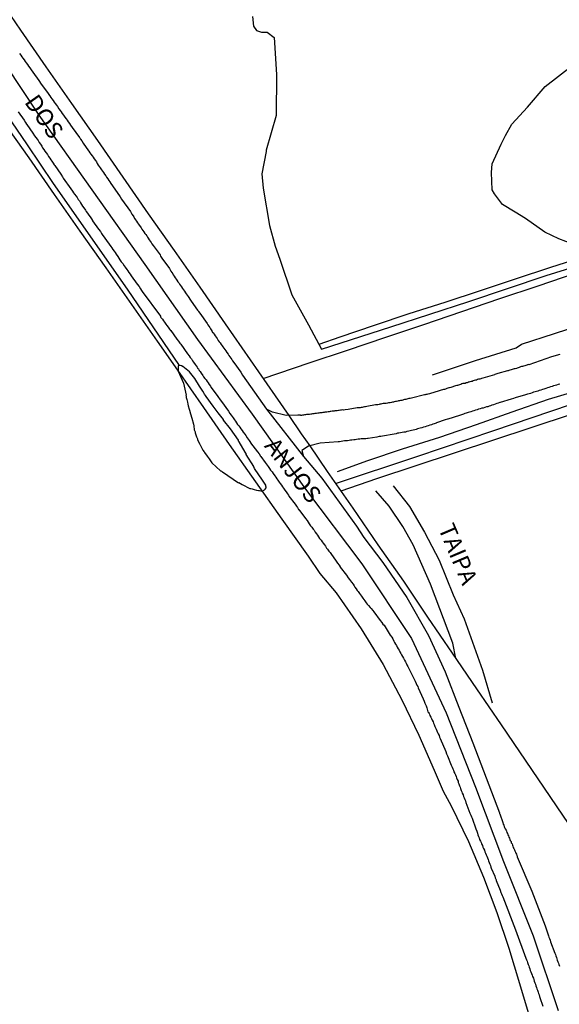
# Model space of a CAD drawing. Units: millimetres. Extents: x 185559 to 187969, y 1652115 to 1654889.
# Drawn here: x 187228 to 187308, y 1652986 to 1653131 of the extents above; entities that cross this region are included whole.
import ezdxf
from ezdxf.enums import TextEntityAlignment as Align

# ---------------------------------------------------------------- set-up
doc = ezdxf.new("R2010")
doc.units = ezdxf.units.MM
for name, color, linetype in [('V-BANHADO', 102, 'Continuous'), ('V-EIXO_DE_LOGRADOURO', 3, 'Continuous'), ('V-LAGOA', 150, 'Continuous'), ('V-LOTE', 1, 'Continuous'), ('V-NOME_DOS_LOGRADOUROS', 7, 'Continuous'), ('V-QUADRA', 6, 'Continuous'), ('V-REFERENCIA', 2, 'Continuous'), ('V-TESTADA', 5, 'Continuous'), ('V-VALETA', 173, 'Continuous')]:
    doc.layers.add(name, color=color, linetype=linetype)

msp = doc.modelspace()

# ---------------------------------------------------------------- linework, layer by layer
at = {"layer": 'V-BANHADO'}
msp.add_lwpolyline([(187309.9, 1653097.73), (187307.82, 1653098.49), (187305.75, 1653099.49), (187302.91, 1653101.49), (187301.36, 1653102.43), (187299.5, 1653103.56), (187298.3, 1653105.12), (187297.99, 1653105.75), (187297.87, 1653108.29), (187297.96, 1653109.55), (187299.31, 1653112.49), (187299.93, 1653113.73), (187300.9, 1653115.4), (187303.21, 1653117.91), (187305.8, 1653120.96), (187309.75, 1653124.01)], dxfattribs=at)
at = {"layer": 'V-EIXO_DE_LOGRADOURO'}
msp.add_lwpolyline([(187223.64, 1653127.81), (187231.02, 1653116.77), (187238.86, 1653105.73), (187246.7, 1653094.69), (187254.48, 1653083.65), (187262.54, 1653072.61), (187270.43, 1653061.57), (187278.72, 1653050.53), (187286.05, 1653039.55), (187291.17, 1653028.57), (187295.5, 1653017.59), (187299.66, 1653006.61), (187304.05, 1652995.63), (187307.7, 1652984.65)], dxfattribs=at)
at = {"layer": 'V-LAGOA'}
msp.add_lwpolyline([(187256.58, 1653065.45), (187257.85, 1653064.27), (187257.91, 1653064.29), (187257.99, 1653064.23), (187258.03, 1653064.18), (187258.14, 1653064.1), (187260.5, 1653062.49), (187260.56, 1653062.53), (187260.82, 1653062.38), (187261.07, 1653062.23), (187262.17, 1653061.64), (187262.35, 1653061.68), (187262.52, 1653061.59), (187262.82, 1653061.5), (187263.16, 1653061.42), (187263.46, 1653061.38), (187263.6, 1653061.36), (187263.99, 1653061.29), (187264.37, 1653061.47), (187264.45, 1653061.57), (187264.58, 1653061.76), (187264.58, 1653061.83), (187264.58, 1653061.87), (187264.56, 1653062.02), (187264.54, 1653062.14), (187264.04, 1653062.9), (187264.05, 1653062.91), (187262.86, 1653064.61), (187262.79, 1653064.84), (187262.77, 1653064.91), (187261.64, 1653066.66), (187261.67, 1653066.82), (187261.58, 1653066.86), (187261.52, 1653067.04), (187260.62, 1653068.57), (187260.52, 1653068.65), (187260.5, 1653068.78), (187259.32, 1653070.45), (187258.31, 1653071.75), (187258.31, 1653071.84), (187257.5, 1653072.82), (187256.76, 1653073.79), (187255.72, 1653075.23), (187255.65, 1653075.39), (187255.48, 1653075.58), (187255.44, 1653075.67), (187255.23, 1653076.01), (187254.76, 1653076.77), (187254.06, 1653077.88), (187253.29, 1653078.88), (187252.27, 1653079.66), (187252.21, 1653079.68), (187252.21, 1653079.75), (187251.91, 1653079.83), (187251.6, 1653079.77), (187251.61, 1653078.99), (187252.39, 1653077.2), (187252.78, 1653075.42), (187252.74, 1653075.39), (187252.78, 1653075.28), (187252.8, 1653075.07), (187252.89, 1653074.77), (187252.97, 1653074.39), (187253.01, 1653074.09), (187253.09, 1653073.84), (187253.23, 1653073.37), (187253.31, 1653073.07), (187253.31, 1653073.03), (187253.57, 1653072.18), (187253.61, 1653072.05), (187253.86, 1653071.16), (187253.9, 1653070.91), (187253.99, 1653070.31), (187254.12, 1653070.01), (187254.13, 1653069.88), (187254.33, 1653069.29), (187254.48, 1653068.99), (187254.48, 1653068.91), (187254.76, 1653068.27), (187254.8, 1653068.18), (187255.27, 1653067.33), (187255.46, 1653067.06), (187255.5, 1653066.99), (187255.88, 1653066.42), (187256.18, 1653066.06), (187256.58, 1653065.45)], close=True, dxfattribs=at)
at = {"layer": 'V-LOTE'}
for points in [[(187224.58, 1653134.74), (187228.33, 1653129.31), (187232.08, 1653123.88), (187235.83, 1653118.45), (187239.69, 1653113.02), (187243.44, 1653107.61), (187247.19, 1653102.2), (187251, 1653096.79), (187254.81, 1653091.38), (187258.56, 1653085.97), (187262.25, 1653080.65), (187265.94, 1653075.33), (187267.93, 1653072.43), (187269.75, 1653069.73), (187271.06, 1653067.96), (187273.61, 1653064.18), (187277.42, 1653058.75), (187281.08, 1653053.34), (187284.86, 1653047.99), (187288.41, 1653042.67), (187292.07, 1653037.38), (187295.68, 1653032.09), (187299.32, 1653026.8), (187330.96, 1652980.19)], [(187274.85, 1653062.42), (187286.86, 1653066.36), (187298.2, 1653070.21), (187309.54, 1653074.06), (187320.88, 1653077.8), (187332.17, 1653081.54), (187343.46, 1653085.28), (187354.75, 1653089.02), (187366.49, 1653092.76), (187378.06, 1653096.5), (187389.63, 1653100.18), (187400.97, 1653103.92), (187412.26, 1653107.66), (187423.32, 1653111.4), (187434.66, 1653115.14), (187446, 1653118.88), (187457.34, 1653122.62), (187468.8, 1653126.36), (187480.26, 1653130.1), (187486.64, 1653132.19)], [(187486.64, 1653130.1), (187474.67, 1653126.31), (187463.26, 1653122.69), (187452.02, 1653118.9), (187440.55, 1653115.28), (187429.31, 1653111.66), (187418.07, 1653108.04), (187406.94, 1653104.36), (187395.47, 1653100.74), (187384, 1653097.12), (187372.53, 1653093.39), (187361.18, 1653089.6), (187349.71, 1653085.81), (187338.24, 1653082.02), (187326.77, 1653078.23), (187315.3, 1653074.44), (187303.83, 1653070.65), (187292.36, 1653066.86), (187280.89, 1653063.07), (187275.64, 1653061.29)], [(187264.15, 1653077.9), (187270.96, 1653080.18), (187276.6, 1653082.08), (187282.27, 1653083.98), (187287.89, 1653085.88), (187293.51, 1653087.78), (187299.13, 1653089.68), (187304.75, 1653091.58), (187310.37, 1653093.48), (187315.99, 1653095.38), (187321.61, 1653097.28), (187327.23, 1653099.18), (187332.85, 1653101.08), (187338.24, 1653102.89), (187343.66, 1653104.7), (187349.11, 1653106.6), (187354.7, 1653108.5), (187360.29, 1653110.4), (187365.91, 1653112.3), (187371.58, 1653114.2), (187377.28, 1653116.1), (187382.64, 1653117.97), (187388.17, 1653119.81)], [(187225.72, 1653115.87), (187229.53, 1653110.46), (187233.28, 1653105.05), (187237.09, 1653099.64), (187240.9, 1653094.23), (187244.71, 1653088.82), (187248.52, 1653083.41), (187251.5, 1653079.14), (187255.33, 1653073.62), (187259.14, 1653068.13), (187263.03, 1653062.64), (187266.92, 1653057.15), (187270.81, 1653051.66), (187272.55, 1653049.11), (187274.93, 1653046.25), (187278.62, 1653040.96), (187281.86, 1653035.67), (187284.62, 1653030.46), (187287.15, 1653025.28), (187289.43, 1653020.1), (187290.72, 1653017.02), (187291.93, 1653014.84), (187294.46, 1653009.58), (187296.71, 1653004.32), (187298.68, 1652999.08), (187300.45, 1652993.84), (187302.02, 1652988.6), (187303.59, 1652983.36)], [(187283.38, 1653062.06), (187285.76, 1653058.99), (187287.98, 1653055.24), (187290.13, 1653051.1), (187292.24, 1653045.99), (187293.86, 1653042.41), (187296.53, 1653034.86), (187297.98, 1653030.03)], [(187292.61, 1653036.58), (187292.18, 1653038.83), (187288.89, 1653047.52), (187286.31, 1653053.37), (187284.77, 1653056.04), (187282.75, 1653059.05), (187280.82, 1653061.32)]]:
    msp.add_lwpolyline(points, dxfattribs=at)
at = {"layer": 'V-QUADRA'}
for points in [[(187228.18, 1653125.84), (187228.38, 1653125.58), (187228.52, 1653125.37), (187228.65, 1653125.16), (187228.86, 1653124.9), (187228.99, 1653124.69), (187229.16, 1653124.48), (187229.33, 1653124.22), (187229.5, 1653123.97), (187229.69, 1653123.71), (187229.88, 1653123.46), (187230.14, 1653123.09), (187231.02, 1653121.86), (187231.12, 1653121.71), (187231.29, 1653121.46), (187231.54, 1653121.14), (187232.46, 1653119.9), (187232.48, 1653119.84), (187232.65, 1653119.59), (187232.8, 1653119.37), (187232.97, 1653119.16), (187233.14, 1653118.91), (187233.31, 1653118.69), (187233.46, 1653118.48), (187233.65, 1653118.23), (187233.77, 1653118.01), (187233.97, 1653117.69), (187234.16, 1653117.46), (187234.31, 1653117.25), (187234.48, 1653116.99), (187234.67, 1653116.74), (187234.86, 1653116.46), (187235.05, 1653116.23), (187235.2, 1653116.01), (187235.37, 1653115.74), (187235.56, 1653115.5), (187235.71, 1653115.29), (187235.96, 1653114.93), (187237.05, 1653113.44), (187237.07, 1653113.42), (187237.18, 1653113.21), (187237.37, 1653112.95), (187237.58, 1653112.63), (187238.35, 1653111.49), (187238.43, 1653111.42), (187238.56, 1653111.21), (187238.71, 1653111), (187238.9, 1653110.74), (187239.05, 1653110.53), (187239.2, 1653110.32), (187239.39, 1653110.06), (187239.54, 1653109.85), (187239.62, 1653109.64), (187239.79, 1653109.38), (187239.94, 1653109.17), (187240.09, 1653108.96), (187240.26, 1653108.7), (187240.41, 1653108.49), (187240.56, 1653108.28), (187240.75, 1653108.02), (187240.9, 1653107.81), (187241.02, 1653107.6), (187241.21, 1653107.34), (187241.36, 1653107.13), (187241.49, 1653106.92), (187241.66, 1653106.66), (187241.92, 1653106.32), (187243.05, 1653104.68), (187243.26, 1653104.37), (187244.58, 1653102.51), (187244.62, 1653102.41), (187244.77, 1653102.15), (187244.96, 1653101.9), (187245.07, 1653101.73), (187245.17, 1653101.51), (187245.21, 1653101.47), (187245.32, 1653101.3), (187245.47, 1653101.09), (187245.62, 1653100.88), (187245.74, 1653100.67), (187245.87, 1653100.5), (187246.02, 1653100.28), (187246.13, 1653100.11), (187246.25, 1653099.94), (187246.4, 1653099.73), (187246.55, 1653099.52), (187246.7, 1653099.31), (187246.81, 1653099.14), (187246.98, 1653098.92), (187247.06, 1653098.75), (187247.19, 1653098.58), (187247.34, 1653098.37), (187247.49, 1653098.16), (187247.61, 1653097.95), (187247.74, 1653097.78), (187247.91, 1653097.52), (187248.93, 1653096.14), (187249.02, 1653095.95), (187249.19, 1653095.67), (187250.34, 1653094.1), (187250.42, 1653093.91), (187250.53, 1653093.74), (187250.68, 1653093.52), (187250.8, 1653093.35), (187250.89, 1653093.18), (187251.02, 1653092.97), (187251.17, 1653092.76), (187251.29, 1653092.55), (187251.42, 1653092.38), (187251.57, 1653092.16), (187251.7, 1653091.99), (187251.8, 1653091.82), (187251.95, 1653091.61), (187252.08, 1653091.4), (187252.25, 1653091.19), (187252.4, 1653090.97), (187252.55, 1653090.76), (187252.7, 1653090.55), (187252.8, 1653090.38), (187252.95, 1653090.17), (187253.08, 1653089.99), (187253.18, 1653089.82), (187253.33, 1653089.61), (187253.54, 1653089.31), (187254.48, 1653087.97), (187254.5, 1653087.95), (187254.61, 1653087.78), (187254.8, 1653087.51), (187255.89, 1653086.02), (187255.99, 1653085.79), (187256.12, 1653085.62), (187256.27, 1653085.4), (187256.37, 1653085.23), (187256.5, 1653085.06), (187256.63, 1653084.85), (187256.69, 1653084.7), (187256.76, 1653084.62), (187256.9, 1653084.43), (187257.05, 1653084.21), (187257.2, 1653084), (187257.35, 1653083.79), (187257.52, 1653083.51), (187257.67, 1653083.32), (187257.8, 1653083.15), (187257.95, 1653082.91), (187258.09, 1653082.72), (187258.22, 1653082.55), (187258.33, 1653082.38), (187258.48, 1653082.17), (187258.63, 1653081.96), (187258.78, 1653081.75), (187258.97, 1653081.47), (187259.11, 1653081.28), (187259.24, 1653081.07), (187259.37, 1653080.9), (187259.52, 1653080.68), (187259.62, 1653080.51), (187259.82, 1653080.24), (187260.86, 1653078.83), (187260.86, 1653078.81), (187261.13, 1653078.39), (187264.64, 1653073.38), (187270.11, 1653066.39), (187272.82, 1653063.19), (187274.11, 1653061.41), (187277.92, 1653056.09), (187279.02, 1653054.45), (187281.81, 1653050.74), (187285.39, 1653045.59), (187288.57, 1653039.96), (187291.02, 1653034.61), (187293.04, 1653029.4), (187295.12, 1653024.14), (187297.09, 1653018.96), (187299.04, 1653013.78), (187299.06, 1653013.72), (187299.1, 1653013.64), (187299.55, 1653012.38), (187299.55, 1653012.36), (187299.61, 1653012.15), (187299.7, 1653011.98), (187299.76, 1653011.81), (187299.82, 1653011.64), (187299.91, 1653011.43), (187300.02, 1653011.26), (187300.08, 1653011.09), (187300.14, 1653010.91), (187300.25, 1653010.74), (187300.29, 1653010.57), (187300.38, 1653010.4), (187300.44, 1653010.23), (187300.53, 1653010.06), (187300.59, 1653009.89), (187300.65, 1653009.72), (187300.76, 1653009.55), (187300.8, 1653009.38), (187300.91, 1653009.21), (187300.97, 1653009.04), (187301.04, 1653008.87), (187301.1, 1653008.7), (187301.18, 1653008.53), (187301.27, 1653008.36), (187301.31, 1653008.19), (187301.42, 1653008.02), (187301.48, 1653007.85), (187301.55, 1653007.68), (187301.61, 1653007.51), (187301.65, 1653007.4), (187301.67, 1653007.38), (187301.69, 1653007.31), (187303.85, 1653002.22), (187305.81, 1652997.13), (187306.29, 1652995.63), (187306.35, 1652995.48), (187306.46, 1652995.27), (187306.52, 1652995.01), (187306.61, 1652994.76), (187307.25, 1652993.12), (187307.24, 1652993.1), (187307.31, 1652992.89), (187307.37, 1652992.68), (187307.46, 1652992.46), (187307.52, 1652992.25), (187307.6, 1652992.04), (187307.69, 1652991.83), (187307.75, 1652991.61), (187307.84, 1652991.4), (187307.9, 1652991.19)], [(187228, 1653117.23), (187228.84, 1653116.01), (187229.05, 1653115.67), (187229.23, 1653115.42), (187229.25, 1653115.35), (187230.16, 1653114.08), (187230.4, 1653113.72), (187230.59, 1653113.46), (187230.76, 1653113.21), (187230.93, 1653112.99), (187231.1, 1653112.7), (187231.29, 1653112.46), (187231.46, 1653112.15), (187231.59, 1653111.93), (187231.76, 1653111.68), (187231.93, 1653111.42), (187232.12, 1653111.17), (187232.29, 1653110.95), (187232.46, 1653110.66), (187232.65, 1653110.4), (187232.82, 1653110.15), (187232.95, 1653109.94), (187233.14, 1653109.68), (187233.31, 1653109.42), (187233.37, 1653109.32), (187234.29, 1653108.02), (187234.54, 1653107.64), (187234.63, 1653107.45), (187235.75, 1653105.87), (187236.01, 1653105.51), (187236.15, 1653105.3), (187236.3, 1653105.09), (187236.52, 1653104.79), (187236.67, 1653104.58), (187236.84, 1653104.32), (187237.01, 1653104.11), (187237.16, 1653103.81), (187237.33, 1653103.56), (187237.5, 1653103.3), (187237.67, 1653103.07), (187237.9, 1653102.75), (187238.03, 1653102.54), (187238.22, 1653102.3), (187238.41, 1653101.98), (187238.6, 1653101.75), (187238.79, 1653101.43), (187238.94, 1653101.22), (187238.97, 1653101.15), (187239.86, 1653099.94), (187240.13, 1653099.56), (187240.3, 1653099.31), (187240.37, 1653099.16), (187241.43, 1653097.73), (187241.66, 1653097.39), (187241.79, 1653097.18), (187241.98, 1653096.93), (187242.15, 1653096.67), (187242.3, 1653096.46), (187242.47, 1653096.22), (187242.68, 1653095.9), (187242.85, 1653095.65), (187243, 1653095.41), (187243.21, 1653095.1), (187243.41, 1653094.86), (187243.64, 1653094.54), (187243.79, 1653094.31), (187244.02, 1653093.99), (187244.17, 1653093.78), (187244.34, 1653093.52), (187244.51, 1653093.29), (187244.68, 1653093.03), (187245.57, 1653091.8), (187245.83, 1653091.46), (187246.04, 1653091.14), (187246.21, 1653090.89), (187246.28, 1653090.74), (187249, 1653087.09), (187249, 1653087), (187249.06, 1653086.91), (187249.1, 1653086.85), (187249.27, 1653086.64), (187249.42, 1653086.42), (187249.59, 1653086.19), (187249.8, 1653085.91), (187249.95, 1653085.7), (187250.15, 1653085.47), (187250.34, 1653085.19), (187250.49, 1653084.98), (187250.51, 1653084.96), (187251.42, 1653083.7), (187251.65, 1653083.38), (187251.84, 1653083.11), (187252, 1653082.96), (187252.97, 1653081.51), (187253.21, 1653081.23), (187253.37, 1653080.98), (187253.55, 1653080.77), (187253.74, 1653080.51), (187253.88, 1653080.28), (187254.14, 1653079.96), (187254.27, 1653079.75), (187254.4, 1653079.58), (187254.42, 1653079.55), (187254.46, 1653079.47), (187254.48, 1653079.43), (187254.52, 1653079.38), (187254.59, 1653079.34), (187254.67, 1653079.11), (187254.72, 1653079.11), (187254.76, 1653079), (187254.84, 1653078.9), (187255.01, 1653078.66), (187255.24, 1653078.35), (187255.37, 1653078.15), (187255.56, 1653077.88), (187255.73, 1653077.67), (187255.88, 1653077.45), (187256.03, 1653077.24), (187256.2, 1653076.99), (187256.37, 1653076.77), (187256.44, 1653076.62), (187257.37, 1653075.39), (187257.58, 1653075.07), (187257.73, 1653074.88), (187257.95, 1653074.56), (187257.99, 1653074.5), (187259.03, 1653073.07), (187259.24, 1653072.73), (187259.43, 1653072.48), (187259.58, 1653072.27), (187259.73, 1653072.07), (187259.94, 1653071.8), (187260.09, 1653071.59), (187260.24, 1653071.37), (187260.39, 1653071.12), (187260.54, 1653070.91), (187260.69, 1653070.69), (187260.86, 1653070.48), (187261.05, 1653070.22), (187261.22, 1653069.99), (187261.45, 1653069.67), (187261.6, 1653069.48), (187261.81, 1653069.16), (187261.96, 1653068.95), (187262.11, 1653068.76), (187262.28, 1653068.44), (187262.28, 1653068.42), (187263.33, 1653067.08), (187263.56, 1653066.76), (187263.77, 1653066.44), (187263.82, 1653066.38), (187264.43, 1653065.51), (187264.88, 1653064.93), (187265.09, 1653064.61), (187265.26, 1653064.38), (187265.47, 1653064.1), (187265.64, 1653063.87), (187265.9, 1653063.55), (187266.02, 1653063.34), (187266.17, 1653063.08), (187266.32, 1653062.89), (187266.51, 1653062.61), (187266.68, 1653062.4), (187266.87, 1653062.15), (187267.02, 1653061.93), (187267.17, 1653061.7), (187267.38, 1653061.42), (187267.55, 1653061.19), (187267.77, 1653060.87), (187267.91, 1653060.66), (187267.96, 1653060.55), (187268.89, 1653059.36), (187269.1, 1653059.04), (187269.25, 1653058.85), (187269.4, 1653058.58), (187269.41, 1653058.55), (187270.4, 1653057.24), (187270.64, 1653056.92), (187270.79, 1653056.7), (187270.96, 1653056.47), (187271.17, 1653056.15), (187271.34, 1653055.94), (187271.53, 1653055.68), (187271.68, 1653055.49), (187271.85, 1653055.22), (187272.02, 1653054.96), (187272.17, 1653054.75), (187272.32, 1653054.54), (187272.49, 1653054.3), (187272.7, 1653054.03), (187272.85, 1653053.81), (187273.02, 1653053.6), (187273.21, 1653053.35), (187273.34, 1653053.13), (187273.53, 1653052.88), (187273.68, 1653052.69), (187273.87, 1653052.41), (187274.04, 1653052.2), (187274.15, 1653052.09), (187274.93, 1653050.96), (187275.16, 1653050.65), (187275.36, 1653050.37), (187275.52, 1653050.11), (187275.55, 1653050.05), (187276.46, 1653048.86), (187276.72, 1653048.5), (187276.91, 1653048.24), (187277.06, 1653048.03), (187277.21, 1653047.84), (187277.44, 1653047.52), (187277.59, 1653047.31), (187277.72, 1653047.1), (187277.89, 1653046.84), (187278.03, 1653046.63), (187278.18, 1653046.44), (187278.4, 1653046.16), (187278.54, 1653045.95), (187278.69, 1653045.76), (187278.89, 1653045.48), (187279.03, 1653045.27), (187279.18, 1653045.08), (187279.37, 1653044.8), (187279.54, 1653044.59), (187279.69, 1653044.4), (187279.95, 1653044.12), (187280.1, 1653043.93), (187280.33, 1653043.65), (187280.52, 1653043.46), (187281.44, 1653042.2), (187281.69, 1653041.87), (187281.84, 1653041.65), (187282.01, 1653041.48), (187282.93, 1653040.04), (187283.14, 1653039.7), (187283.29, 1653039.46), (187283.46, 1653039.15), (187283.56, 1653038.93), (187283.71, 1653038.68), (187283.84, 1653038.47), (187283.97, 1653038.25), (187284.09, 1653038), (187284.22, 1653037.79), (187284.35, 1653037.57), (187284.48, 1653037.32), (187284.6, 1653037.1), (187284.75, 1653036.85), (187284.9, 1653036.61), (187285.03, 1653036.34), (187285.16, 1653036.08), (187285.26, 1653035.87), (187285.39, 1653035.66), (187285.5, 1653035.4), (187285.62, 1653035.19), (187285.71, 1653035), (187286.6, 1653033.24), (187286.65, 1653033.09), (187286.67, 1653033.04), (187286.69, 1653033.02), (187286.73, 1653032.94), (187286.75, 1653032.9), (187286.86, 1653032.64), (187286.98, 1653032.43), (187287.07, 1653032.24), (187287.77, 1653030.6), (187287.92, 1653030.26), (187288.03, 1653030), (187288.13, 1653029.79), (187288.22, 1653029.58), (187288.32, 1653029.32), (187288.36, 1653029.11), (187288.43, 1653028.9), (187288.49, 1653028.72), (187288.56, 1653028.6), (187288.58, 1653028.6), (187288.67, 1653028.47), (187288.73, 1653028.36), (187288.79, 1653028.18), (187288.9, 1653027.92), (187289, 1653027.71), (187289.11, 1653027.5), (187289.24, 1653027.24), (187289.32, 1653027.03), (187289.41, 1653026.82), (187289.52, 1653026.56), (187289.62, 1653026.35), (187289.71, 1653026.14), (187289.79, 1653025.88), (187289.9, 1653025.67), (187290, 1653025.46), (187290.13, 1653025.2), (187290.2, 1653024.99), (187290.28, 1653024.78), (187290.28, 1653024.75), (187291.11, 1653022.86), (187291.24, 1653022.52), (187291.32, 1653022.31), (187291.37, 1653022.2), (187291.94, 1653020.86), (187292.07, 1653020.52), (187292.17, 1653020.31), (187292.26, 1653020.1), (187292.34, 1653019.84), (187292.45, 1653019.63), (187292.55, 1653019.42), (187292.64, 1653019.16), (187292.72, 1653018.95), (187292.83, 1653018.74), (187292.94, 1653018.48), (187292.96, 1653018.27), (187293.04, 1653018.06), (187293.15, 1653017.8), (187293.23, 1653017.59), (187293.3, 1653017.38), (187293.4, 1653017.12), (187293.49, 1653016.91), (187293.57, 1653016.7), (187293.68, 1653016.44), (187293.76, 1653016.23), (187293.83, 1653016.02), (187293.94, 1653015.76), (187294.04, 1653015.55), (187294.09, 1653015.34), (187294.11, 1653015.31), (187294.7, 1653013.76), (187294.83, 1653013.46), (187294.93, 1653013.21), (187295.02, 1653013.02), (187295.57, 1653011.43), (187295.7, 1653011.11), (187295.81, 1653010.79), (187295.87, 1653010.57), (187295.98, 1653010.32), (187296.04, 1653010.11), (187296.13, 1653009.89), (187296.25, 1653009.64), (187296.34, 1653009.43), (187296.42, 1653009.21), (187296.53, 1653008.96), (187296.62, 1653008.75), (187296.72, 1653008.53), (187296.85, 1653008.28), (187296.89, 1653008.07), (187297, 1653007.85), (187297.1, 1653007.6), (187297.19, 1653007.39), (187297.27, 1653007.17), (187297.38, 1653006.92), (187297.44, 1653006.71), (187297.51, 1653006.49), (187297.61, 1653006.24), (187297.72, 1653006.03), (187297.78, 1653005.81), (187297.81, 1653005.66), (187298.36, 1653004.45), (187298.42, 1653004.23), (187298.49, 1653004.11), (187298.57, 1653003.9), (187298.59, 1653003.83), (187299.14, 1653002.41), (187299.27, 1653002.07), (187299.36, 1653001.86), (187299.46, 1653001.6), (187299.55, 1653001.39), (187301.41, 1652996.55), (187302.95, 1652992.36), (187303.04, 1652992.12), (187303.14, 1652991.91), (187303.18, 1652991.7), (187303.29, 1652991.44), (187303.4, 1652991.23), (187303.44, 1652991.02), (187303.55, 1652990.76), (187303.61, 1652990.55), (187303.69, 1652990.34), (187303.8, 1652990.08), (187303.86, 1652989.87), (187303.95, 1652989.66), (187304.06, 1652989.4), (187304.12, 1652989.19), (187304.18, 1652988.98), (187304.29, 1652988.72), (187304.37, 1652988.51), (187304.44, 1652988.3), (187304.54, 1652988.04), (187304.59, 1652987.83), (187304.67, 1652987.62), (187304.76, 1652987.36), (187304.82, 1652987.15), (187304.93, 1652986.94), (187304.99, 1652986.68), (187305.01, 1652986.57), (187305.48, 1652985.28)]]:
    msp.add_lwpolyline(points, dxfattribs=at)
at = {"layer": 'V-REFERENCIA'}
for points in [[(187307.95, 1653081.45), (187306.73, 1653081.08), (187303.39, 1653079.92), (187303.35, 1653079.96), (187303.21, 1653079.89), (187303.08, 1653079.85), (187302.95, 1653079.81), (187302.78, 1653079.77), (187302.61, 1653079.72), (187302.44, 1653079.66), (187302.31, 1653079.64), (187302.14, 1653079.6), (187301.97, 1653079.51), (187301.8, 1653079.47), (187301.68, 1653079.43), (187301.55, 1653079.38), (187301.38, 1653079.34), (187301.23, 1653079.3), (187301.08, 1653079.26), (187300.95, 1653079.21), (187300.78, 1653079.17), (187300.61, 1653079.13), (187300.44, 1653079.07), (187300.32, 1653079.02), (187300.25, 1653079), (187298.83, 1653078.62), (187298.66, 1653078.56), (187298.53, 1653078.53), (187298.36, 1653078.47), (187298.3, 1653078.45), (187296.58, 1653077.94), (187296.38, 1653077.9), (187296.28, 1653077.85), (187296.15, 1653077.81), (187295.98, 1653077.77), (187295.81, 1653077.73), (187295.64, 1653077.66), (187295.51, 1653077.64), (187295.34, 1653077.58), (187295.17, 1653077.54), (187295, 1653077.47), (187294.87, 1653077.43), (187294.7, 1653077.39), (187294.53, 1653077.34), (187294.45, 1653077.34), (187294.38, 1653077.3), (187294.28, 1653077.26), (187294.15, 1653077.24), (187293.98, 1653077.17), (187293.81, 1653077.17), (187293.64, 1653077.13), (187293.51, 1653077.09), (187293.34, 1653077.03), (187293.17, 1653076.98), (187293, 1653076.92), (187292.88, 1653076.87), (187292.75, 1653076.85), (187292.58, 1653076.79), (187292.41, 1653076.75), (187292.28, 1653076.7), (187292.15, 1653076.66), (187292, 1653076.62), (187291.86, 1653076.58), (187291.69, 1653076.53), (187291.56, 1653076.49), (187291.43, 1653076.45), (187291.26, 1653076.41), (187291.09, 1653076.34), (187290.92, 1653076.28), (187290.79, 1653076.26), (187290.62, 1653076.22), (187290.45, 1653076.15), (187290.28, 1653076.11), (187290.16, 1653076.07), (187290.13, 1653076.05), (187288.71, 1653075.64), (187288.5, 1653075.56), (187288.33, 1653075.51), (187288.2, 1653075.52), (187288.07, 1653075.49), (187287.96, 1653075.5), (187286.07, 1653075), (187285.86, 1653074.94), (187285.69, 1653074.92), (187285.52, 1653074.88), (187285.39, 1653074.83), (187285.22, 1653074.79), (187285.05, 1653074.77), (187284.88, 1653074.75), (187284.76, 1653074.71), (187284.63, 1653074.66), (187284.46, 1653074.64), (187284.29, 1653074.6), (187284.16, 1653074.58), (187284.03, 1653074.56), (187283.86, 1653074.52), (187283.69, 1653074.49), (187283.52, 1653074.45), (187283.4, 1653074.41), (187283.27, 1653074.39), (187283.1, 1653074.37), (187282.93, 1653074.32), (187282.8, 1653074.3), (187282.67, 1653074.28), (187282.5, 1653074.24), (187282.33, 1653074.22), (187282.16, 1653074.22), (187282.03, 1653074.2), (187281.86, 1653074.18), (187281.69, 1653074.15), (187281.52, 1653074.11), (187281.4, 1653074.09), (187281.27, 1653074.07), (187281.1, 1653074.03), (187280.93, 1653074.01), (187280.76, 1653073.99), (187280.74, 1653073.99), (187279.48, 1653073.75), (187279.27, 1653073.71), (187279.1, 1653073.69), (187278.93, 1653073.67), (187278.76, 1653073.62), (187278.63, 1653073.6), (187278.46, 1653073.58), (187278.29, 1653073.56), (187278.12, 1653073.54), (187278.06, 1653073.54), (187276.72, 1653073.33), (187276.25, 1653073.26), (187276.04, 1653073.24), (187275.91, 1653073.26), (187275.74, 1653073.24), (187275.57, 1653073.2), (187275.4, 1653073.18), (187275.27, 1653073.16), (187275.1, 1653073.13), (187274.93, 1653073.11), (187274.76, 1653073.11), (187274.64, 1653073.09), (187274.51, 1653073.05), (187274.34, 1653073.05), (187274.17, 1653073.03), (187274.04, 1653073.01), (187273.91, 1653072.99), (187273.74, 1653072.96), (187273.57, 1653072.94), (187273.4, 1653072.92), (187273.28, 1653072.9), (187273.15, 1653072.88), (187272.98, 1653072.86), (187272.81, 1653072.84), (187272.68, 1653072.84), (187272.55, 1653072.82), (187272.38, 1653072.77), (187272.21, 1653072.77), (187272.04, 1653072.75), (187271.92, 1653072.73), (187271.79, 1653072.71), (187271.62, 1653072.69), (187271.45, 1653072.67), (187271.32, 1653072.65), (187271.19, 1653072.62), (187271.02, 1653072.6), (187270.85, 1653072.6), (187270.68, 1653072.58), (187270.56, 1653072.56), (187270.43, 1653072.54), (187270.26, 1653072.52), (187270.09, 1653072.5), (187269.96, 1653072.48), (187269.83, 1653072.45), (187269.68, 1653072.43), (187269.66, 1653072.48), (187269.49, 1653072.48), (187269.32, 1653072.46), (187269.26, 1653072.48), (187267.57, 1653072.42), (187265.56, 1653072.93), (187264.64, 1653073.38)], [(187307.97, 1653077.05), (187307.71, 1653077), (187307.5, 1653076.92), (187307.29, 1653076.87), (187307.03, 1653076.79), (187306.82, 1653076.7), (187306.61, 1653076.66), (187306.35, 1653076.58), (187306.14, 1653076.49), (187305.89, 1653076.41), (187305.63, 1653076.32), (187305.42, 1653076.26), (187305.16, 1653076.17), (187304.91, 1653076.11), (187304.7, 1653076.02), (187304.52, 1653075.98), (187304.31, 1653075.92), (187304.08, 1653075.85), (187303.89, 1653075.77), (187303.63, 1653075.68), (187303.42, 1653075.64), (187303.21, 1653075.58), (187302.91, 1653075.47), (187301.36, 1653075.03), (187301.12, 1653074.96), (187300.78, 1653074.86), (187299.15, 1653074.35), (187299.13, 1653074.33), (187298.87, 1653074.24), (187298.66, 1653074.18), (187298.4, 1653074.09), (187298.15, 1653074.03), (187297.93, 1653073.96), (187297.72, 1653073.88), (187297.53, 1653073.81), (187297.34, 1653073.73), (187297.13, 1653073.69), (187296.87, 1653073.6), (187296.66, 1653073.52), (187296.53, 1653073.5), (187296.45, 1653073.52), (187296.19, 1653073.43), (187295.98, 1653073.35), (187295.77, 1653073.26), (187295.51, 1653073.22), (187295.28, 1653073.13), (187295.09, 1653073.05), (187294.83, 1653072.99), (187294.62, 1653072.92), (187294.41, 1653072.86), (187294.15, 1653072.77), (187293.94, 1653072.71), (187293.73, 1653072.62), (187293.47, 1653072.54), (187293.13, 1653072.45), (187291.45, 1653071.88), (187291.39, 1653071.88), (187291.05, 1653071.77), (187289.75, 1653071.33), (187289.69, 1653071.31), (187289.43, 1653071.2), (187289.2, 1653071.14), (187289.01, 1653071.05), (187288.75, 1653070.99), (187288.54, 1653070.92), (187288.33, 1653070.84), (187288.07, 1653070.75), (187287.86, 1653070.71), (187287.6, 1653070.63), (187287.35, 1653070.54), (187287.14, 1653070.5), (187286.96, 1653070.46), (187286.75, 1653070.39), (187286.54, 1653070.33), (187286.33, 1653070.28), (187286.07, 1653070.22), (187285.86, 1653070.16), (187285.65, 1653070.11), (187285.39, 1653070.05), (187285.18, 1653069.99), (187284.93, 1653069.99), (187284.67, 1653069.94), (187284.46, 1653069.88), (187284.2, 1653069.84), (187284.01, 1653069.82), (187283.82, 1653069.75), (187283.48, 1653069.69), (187281.8, 1653069.39), (187281.78, 1653069.39), (187281.52, 1653069.33), (187281.27, 1653069.31), (187280.93, 1653069.24), (187279.67, 1653069.03), (187279.57, 1653069.03), (187279.31, 1653069.01), (187279.1, 1653068.97), (187278.89, 1653068.99), (187278.63, 1653068.97), (187278.42, 1653068.92), (187278.21, 1653068.92), (187277.95, 1653068.88), (187277.74, 1653068.86), (187277.53, 1653068.84), (187277.27, 1653068.8), (187277.06, 1653068.78), (187276.85, 1653068.75), (187276.59, 1653068.71), (187276.38, 1653068.69), (187276.17, 1653068.67), (187275.91, 1653068.63), (187275.7, 1653068.58), (187275.44, 1653068.56), (187275.21, 1653068.53), (187272.57, 1653068.33), (187270.83, 1653067.9), (187269.89, 1653067.28), (187270.11, 1653066.39)], [(187283.38, 1653062.06), (187285.76, 1653058.99), (187287.98, 1653055.24), (187290.13, 1653051.1), (187292.24, 1653045.99), (187293.86, 1653042.41), (187296.53, 1653034.86), (187297.98, 1653030.03)], [(187292.61, 1653036.58), (187292.18, 1653038.83), (187288.89, 1653047.52), (187286.31, 1653053.37), (187284.77, 1653056.04), (187282.75, 1653059.05), (187280.82, 1653061.32)]]:
    msp.add_lwpolyline(points, dxfattribs=at)
at = {"layer": 'V-TESTADA'}
for points in [[(187224.58, 1653134.74), (187228.33, 1653129.31), (187232.08, 1653123.88), (187235.83, 1653118.45), (187239.69, 1653113.02), (187243.44, 1653107.61), (187247.19, 1653102.2), (187251, 1653096.79), (187254.81, 1653091.38), (187258.56, 1653085.97), (187262.25, 1653080.65), (187265.94, 1653075.33), (187267.93, 1653072.43), (187269.75, 1653069.73), (187271.06, 1653067.96), (187273.61, 1653064.18), (187277.42, 1653058.75), (187281.08, 1653053.34), (187284.86, 1653047.99), (187288.41, 1653042.67), (187292.07, 1653037.38), (187295.68, 1653032.09), (187299.32, 1653026.8), (187330.96, 1652980.19)], [(187274.85, 1653062.42), (187286.86, 1653066.36), (187298.2, 1653070.21), (187309.54, 1653074.06), (187320.88, 1653077.8), (187332.17, 1653081.54), (187343.46, 1653085.28), (187354.75, 1653089.02), (187366.49, 1653092.76), (187378.06, 1653096.5), (187389.63, 1653100.18), (187400.97, 1653103.92), (187412.26, 1653107.66), (187423.32, 1653111.4), (187434.66, 1653115.14), (187446, 1653118.88), (187457.34, 1653122.62), (187468.8, 1653126.36), (187480.26, 1653130.1), (187486.64, 1653132.19)], [(187264.15, 1653077.9), (187270.96, 1653080.18), (187276.6, 1653082.08), (187282.27, 1653083.98), (187287.89, 1653085.88), (187293.51, 1653087.78), (187299.13, 1653089.68), (187304.75, 1653091.58), (187310.37, 1653093.48), (187315.99, 1653095.38), (187321.61, 1653097.28), (187327.23, 1653099.18), (187332.85, 1653101.08), (187338.24, 1653102.89), (187343.66, 1653104.7), (187349.11, 1653106.6), (187354.7, 1653108.5), (187360.29, 1653110.4), (187365.91, 1653112.3), (187371.58, 1653114.2), (187377.28, 1653116.1), (187382.64, 1653117.97), (187388.17, 1653119.81)], [(187225.72, 1653115.87), (187229.53, 1653110.46), (187233.28, 1653105.05), (187237.09, 1653099.64), (187240.9, 1653094.23), (187244.71, 1653088.82), (187248.52, 1653083.41), (187251.5, 1653079.14), (187255.33, 1653073.62), (187259.14, 1653068.13), (187263.03, 1653062.64), (187266.92, 1653057.15), (187270.81, 1653051.66), (187272.55, 1653049.11), (187274.93, 1653046.25), (187278.62, 1653040.96), (187281.86, 1653035.67), (187284.62, 1653030.46), (187287.15, 1653025.28), (187289.43, 1653020.1), (187290.72, 1653017.02), (187291.93, 1653014.84), (187294.46, 1653009.58), (187296.71, 1653004.32), (187298.68, 1652999.08), (187300.45, 1652993.84), (187302.02, 1652988.6), (187303.59, 1652983.36)]]:
    msp.add_lwpolyline(points, dxfattribs=at)
at = {"layer": 'V-VALETA'}
for points in [[(187251.78, 1653079.8), (187244.12, 1653091.07), (187233.21, 1653106.68), (187229.35, 1653112.38), (187222.54, 1653122.27), (187209.22, 1653141.23), (187196, 1653159.94), (187183.09, 1653178.86), (187180.22, 1653183.29), (187179.89, 1653183.52)], [(187262.56, 1653131.29), (187262.71, 1653129.88), (187263.16, 1653129.26), (187263.9, 1653128.97), (187264.75, 1653128.97), (187265.77, 1653128.23), (187266.11, 1653122.73), (187266.08, 1653116.72), (187264.61, 1653111.56), (187264.58, 1653111.37), (187263.96, 1653108.09), (187264.16, 1653105.96), (187265.11, 1653100.47), (187265.92, 1653097.41), (187266.6, 1653095.52), (187268.37, 1653090.23), (187270.87, 1653085.82), (187272.78, 1653082.2), (187283.03, 1653085.53), (187288.79, 1653087.4), (187294.55, 1653089.27), (187300.22, 1653091.17), (187305.95, 1653093.07), (187311.68, 1653094.88)], [(187289.19, 1653078.41), (187295.54, 1653080.56), (187301.5, 1653082.4), (187302.31, 1653082.94), (187307.17, 1653084.52), (187313.07, 1653086.47), (187318.88, 1653088.45), (187324.75, 1653090.43), (187330.62, 1653092.41), (187336.49, 1653094.39), (187342.42, 1653096.34), (187347.92, 1653098.09), (187353.28, 1653100.04), (187359.15, 1653101.94), (187365.02, 1653103.84), (187370.92, 1653105.62), (187376.65, 1653107.57), (187382.32, 1653109.52), (187388.05, 1653111.56)], [(187391.78, 1653102.14), (187386.53, 1653100.47), (187381.68, 1653098.49), (187376.01, 1653096.79), (187370.34, 1653095.09), (187364.67, 1653093.39), (187359.34, 1653091.66), (187354.18, 1653089.79), (187348.96, 1653088.06), (187343.91, 1653086.48), (187338.69, 1653084.9), (187333.47, 1653083.32), (187328.14, 1653081.34), (187322.67, 1653079.7), (187317.2, 1653078.06), (187311.73, 1653076.42), (187306.26, 1653074.78), (187300.87, 1653072.94), (187295.59, 1653071.04), (187290.2, 1653069.2), (187284.7, 1653067.45), (187279.59, 1653065.72), (187275.11, 1653064.14)], [(187311.86, 1653095.93), (187306.6, 1653094.29), (187301.38, 1653092.56), (187296.19, 1653090.83), (187291, 1653089.1), (187285.67, 1653087.43), (187280.56, 1653085.73), (187275.48, 1653084), (187272.39, 1653082.93)]]:
    msp.add_lwpolyline(points, dxfattribs=at)

# ---------------------------------------------------------------- texts
at = {"layer": 'V-NOME_DOS_LOGRADOUROS'}
for s, rotation, p in [('DOS', 305, (187228.17, 1653118.22)), ('ANJOS', 308, (187263.61, 1653067.41)), ('TAIPA', 293, (187289.24, 1653055.51))]:
    msp.add_text(s, height=2.5, rotation=rotation, dxfattribs=at).set_placement(p, align=Align.BOTTOM_LEFT)

doc.saveas('drawing.dxf')
